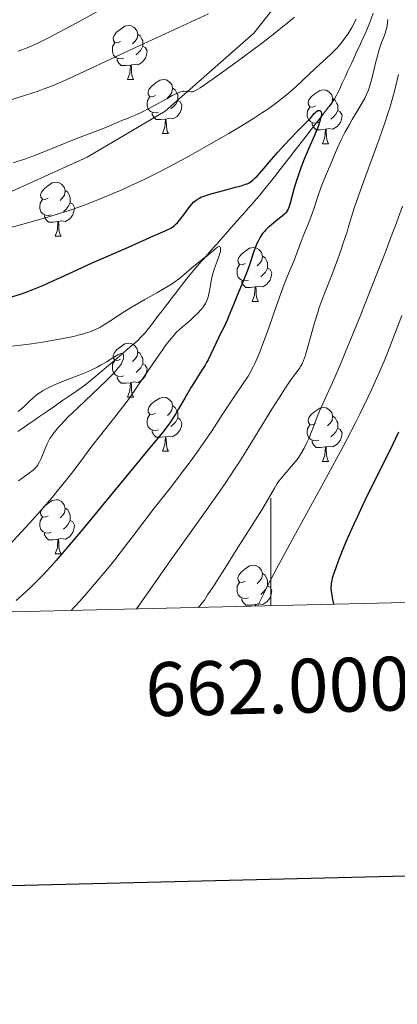
# Model space of a CAD drawing. Units: metres. Extents: x 660537 to 665062, y 4755364 to 4758439.
# Drawn here: x 661953 to 662024, y 4755717 to 4755900 of the extents above; entities that cross this region are included whole.
import ezdxf
from ezdxf.enums import TextEntityAlignment as Align

# ---------------------------------------------------------------- set-up
doc = ezdxf.new("R2010")
doc.units = ezdxf.units.M
doc.header["$MEASUREMENT"] = 0
doc.linetypes.add('DGN Style 3', pattern=[76.3273, 54.5195, -21.8078])
for name, color, linetype, lineweight in [('Carátula', 7, 'Continuous', 0), ('Elementos auxiliares', 7, 'Continuous', 0), ('Entidades rústicas y varios', 7, 'Continuous', 0), ('Hidrografía', 7, 'Continuous', 0), ('Relieve y altimetría', 7, 'Continuous', 0), ('Viales y ferrocarril', 7, 'Continuous', 0)]:
    doc.layers.add(name, color=color, linetype=linetype, lineweight=lineweight)
doc.styles.add('Style-arial', font='arial.shx', dxfattribs={"bigfont": 'arialbig.shx'})

msp = doc.modelspace()

# ---------------------------------------------------------------- linework, layer by layer
at = {"layer": 'Carátula', "color": 7, "linetype": 'Continuous', "lineweight": 0}
msp.add_line((662000, 4755791.12), (662000, 4755811.12), dxfattribs=at)
at = {"layer": 'Carátula', "color": 7, "linetype": 'Continuous', "lineweight": 30, "flags": 128}
msp.add_lwpolyline([(661347.59, 4758140.01), (661407.13, 4755725.75), (664961.03, 4755813.39), (664901.58, 4758224.65), (661347.59, 4758140.01)], dxfattribs=at)
at = {"layer": 'Carátula', "color": 7, "linetype": 'Continuous', "lineweight": 0}
msp.add_3dface([(660608.01, 4755364.12), (665061.75, 4755470.19), (664991.04, 4758439.36), (660537.3, 4758333.29)], dxfattribs=at)
at = {"layer": 'Elementos auxiliares', "color": 250, "linetype": 'Continuous', "lineweight": 0}
msp.add_3dface([(661483.22, 4755778.81), (664882.82, 4755859.77), (664827.08, 4758173.13), (661428.65, 4758092.2)], dxfattribs=at)
at = {"layer": 'Entidades rústicas y varios', "color": 92, "linetype": 'Continuous', "lineweight": 0, "flags": 128}
for points in [[(661972.06, 4755895.92), (661971.53, 4755895.65), (661971, 4755895.71), (661970.73, 4755896.08), (661970.68, 4755896.5), (661970.84, 4755897.02), (661971.32, 4755897.62), (661971.95, 4755898.15), (661972.85, 4755898.73), (661973.6, 4755898.89), (661974.02, 4755898.84), (661974.55, 4755898.52), (661975.08, 4755897.94), (661975.24, 4755897.3), (661975.13, 4755896.45), (661974.71, 4755895.92), (661974.29, 4755895.49)], [(661975.24, 4755897.3), (661975.72, 4755896.98), (661976.03, 4755896.34), (661976.19, 4755896.02), (661976.19, 4755895.44), (661976.19, 4755895.02), (661975.82, 4755894.33), (661975.4, 4755893.85), (661974.92, 4755893.43)], [(661972.64, 4755892.84), (661972.22, 4755892.68), (661971.63, 4755892.74), (661971.16, 4755892.95), (661970.73, 4755893.37), (661970.52, 4755893.96), (661970.52, 4755894.38), (661970.57, 4755894.96), (661971, 4755895.65)], [(661976.19, 4755895.02), (661976.65, 4755894.77), (661976.99, 4755894.15), (661976.88, 4755893.43), (661976.67, 4755892.79), (661976.09, 4755892.05), (661975.29, 4755891.57), (661974.44, 4755891.67), (661974.01, 4755891.54)], [(661973.9, 4755891.54), (661973.01, 4755891.46), (661972.17, 4755891.46), (661971.74, 4755891.89), (661971.42, 4755892.36), (661971.42, 4755892.68)], [(661973.36, 4755888.86), (661973.79, 4755890.02), (661973.9, 4755891.54), (661974.01, 4755891.54), (661974.05, 4755890.96), (661974.08, 4755890.27), (661974.15, 4755889.66), (661974.27, 4755889.26), (661974.48, 4755888.86)], [(661973.36, 4755888.86), (661974.48, 4755888.86)], [(661978.53, 4755885.88), (661978, 4755885.62), (661977.47, 4755885.67), (661977.21, 4755886.04), (661977.15, 4755886.47), (661977.31, 4755886.99), (661977.79, 4755887.58), (661978.43, 4755888.11), (661979.33, 4755888.7), (661980.07, 4755888.86), (661980.5, 4755888.8), (661981.03, 4755888.49), (661981.56, 4755887.9), (661981.72, 4755887.26), (661981.61, 4755886.41), (661981.18, 4755885.88), (661980.76, 4755885.46)], [(661981.72, 4755887.26), (661982.19, 4755886.95), (661982.51, 4755886.31), (661982.67, 4755885.99), (661982.67, 4755885.41), (661982.67, 4755884.98), (661982.3, 4755884.29), (661981.88, 4755883.81), (661981.4, 4755883.39)], [(662008.31, 4755883.98), (662007.78, 4755883.71), (662007.25, 4755883.77), (662006.98, 4755884.14), (662006.93, 4755884.56), (662007.09, 4755885.08), (662007.57, 4755885.68), (662008.2, 4755886.21), (662009.1, 4755886.79), (662009.85, 4755886.95), (662010.27, 4755886.9), (662010.8, 4755886.58), (662011.33, 4755886), (662011.49, 4755885.36), (662011.38, 4755884.51), (662010.96, 4755883.98), (662010.54, 4755883.55)], [(661979.12, 4755882.8), (661978.69, 4755882.64), (661978.11, 4755882.7), (661977.63, 4755882.91), (661977.21, 4755883.34), (661976.99, 4755883.92), (661976.99, 4755884.34), (661977.05, 4755884.93), (661977.47, 4755885.62)], [(661982.67, 4755884.98), (661983.12, 4755884.73), (661983.47, 4755884.12), (661983.36, 4755883.39), (661983.15, 4755882.75), (661982.56, 4755882.01), (661981.77, 4755881.53), (661980.92, 4755881.64), (661980.49, 4755881.51)], [(662011.49, 4755885.36), (662011.97, 4755885.04), (662012.28, 4755884.4), (662012.44, 4755884.08), (662012.44, 4755883.5), (662012.44, 4755883.08), (662012.07, 4755882.39), (662011.65, 4755881.91), (662011.17, 4755881.49)], [(662008.89, 4755880.9), (662008.47, 4755880.74), (662007.88, 4755880.8), (662007.41, 4755881.01), (662006.98, 4755881.43), (662006.77, 4755882.02), (662006.77, 4755882.44), (662006.82, 4755883.02), (662007.25, 4755883.71)], [(662012.44, 4755883.08), (662012.9, 4755882.83), (662013.24, 4755882.21), (662013.13, 4755881.49), (662012.92, 4755880.85), (662012.34, 4755880.11), (662011.54, 4755879.63), (662010.69, 4755879.73), (662010.26, 4755879.6)], [(661980.38, 4755881.51), (661979.49, 4755881.42), (661978.64, 4755881.42), (661978.22, 4755881.85), (661977.9, 4755882.33), (661977.9, 4755882.64)], [(661979.83, 4755878.82), (661980.27, 4755879.98), (661980.38, 4755881.51), (661980.49, 4755881.51), (661980.52, 4755880.92), (661980.56, 4755880.24), (661980.63, 4755879.62), (661980.74, 4755879.22), (661980.96, 4755878.82)], [(662010.15, 4755879.6), (662009.26, 4755879.52), (662008.42, 4755879.52), (662007.99, 4755879.95), (662007.67, 4755880.42), (662007.67, 4755880.74)], [(662009.61, 4755876.92), (662010.04, 4755878.08), (662010.15, 4755879.6), (662010.26, 4755879.6), (662010.3, 4755879.02), (662010.33, 4755878.33), (662010.4, 4755877.72), (662010.52, 4755877.32), (662010.73, 4755876.92)], [(661979.83, 4755878.82), (661980.96, 4755878.82)], [(662009.61, 4755876.92), (662010.73, 4755876.92)], [(661958.56, 4755866.83), (661958.03, 4755866.57), (661957.5, 4755866.62), (661957.23, 4755866.99), (661957.18, 4755867.42), (661957.34, 4755867.94), (661957.82, 4755868.53), (661958.45, 4755869.06), (661959.35, 4755869.65), (661960.1, 4755869.81), (661960.52, 4755869.75), (661961.05, 4755869.44), (661961.58, 4755868.85), (661961.74, 4755868.21), (661961.63, 4755867.36), (661961.21, 4755866.83), (661960.79, 4755866.41)], [(661959.14, 4755863.75), (661958.72, 4755863.59), (661958.13, 4755863.65), (661957.66, 4755863.86), (661957.23, 4755864.29), (661957.02, 4755864.87), (661957.02, 4755865.29), (661957.07, 4755865.88), (661957.5, 4755866.57)], [(661961.74, 4755868.21), (661962.22, 4755867.9), (661962.53, 4755867.26), (661962.69, 4755866.94), (661962.69, 4755866.36), (661962.69, 4755865.93), (661962.32, 4755865.24), (661961.9, 4755864.76), (661961.42, 4755864.34)], [(661962.69, 4755865.93), (661963.15, 4755865.68), (661963.49, 4755865.07), (661963.38, 4755864.34), (661963.17, 4755863.7), (661962.59, 4755862.96), (661961.79, 4755862.48), (661960.94, 4755862.59), (661960.51, 4755862.46)], [(661960.4, 4755862.46), (661959.51, 4755862.37), (661958.67, 4755862.37), (661958.24, 4755862.8), (661957.92, 4755863.28), (661957.92, 4755863.59)], [(661959.86, 4755859.77), (661960.29, 4755860.93), (661960.4, 4755862.46), (661960.51, 4755862.46), (661960.55, 4755861.87), (661960.58, 4755861.19), (661960.65, 4755860.57), (661960.77, 4755860.17), (661960.98, 4755859.77)], [(661959.86, 4755859.77), (661960.98, 4755859.77)], [(661995.25, 4755854.69), (661994.72, 4755854.43), (661994.19, 4755854.48), (661993.92, 4755854.85), (661993.87, 4755855.28), (661994.03, 4755855.8), (661994.51, 4755856.39), (661995.14, 4755856.92), (661996.04, 4755857.51), (661996.79, 4755857.67), (661997.21, 4755857.61), (661997.74, 4755857.3), (661998.27, 4755856.71), (661998.43, 4755856.07), (661998.32, 4755855.22), (661997.9, 4755854.69), (661997.48, 4755854.27)], [(661998.43, 4755856.07), (661998.91, 4755855.76), (661999.22, 4755855.12), (661999.38, 4755854.8), (661999.38, 4755854.22), (661999.38, 4755853.79), (661999.01, 4755853.1), (661998.59, 4755852.62), (661998.11, 4755852.2)], [(661995.83, 4755851.61), (661995.41, 4755851.45), (661994.82, 4755851.51), (661994.35, 4755851.72), (661993.92, 4755852.15), (661993.71, 4755852.73), (661993.71, 4755853.15), (661993.76, 4755853.74), (661994.19, 4755854.43)], [(661999.38, 4755853.79), (661999.84, 4755853.54), (662000.18, 4755852.93), (662000.07, 4755852.2), (661999.86, 4755851.56), (661999.28, 4755850.82), (661998.48, 4755850.34), (661997.63, 4755850.45), (661997.2, 4755850.32)], [(661997.09, 4755850.32), (661996.2, 4755850.23), (661995.36, 4755850.23), (661994.93, 4755850.66), (661994.61, 4755851.14), (661994.61, 4755851.45)], [(661996.55, 4755847.63), (661996.98, 4755848.79), (661997.09, 4755850.32), (661997.2, 4755850.32), (661997.24, 4755849.73), (661997.27, 4755849.05), (661997.34, 4755848.43), (661997.46, 4755848.03), (661997.67, 4755847.63)], [(661996.55, 4755847.63), (661997.67, 4755847.63)], [(661972.06, 4755836.92), (661971.53, 4755836.66), (661971, 4755836.71), (661970.73, 4755837.08), (661970.68, 4755837.51), (661970.84, 4755838.03), (661971.32, 4755838.62), (661971.95, 4755839.15), (661972.85, 4755839.74), (661973.6, 4755839.9), (661974.02, 4755839.84), (661974.55, 4755839.53), (661975.08, 4755838.94), (661975.24, 4755838.3), (661975.13, 4755837.45), (661974.71, 4755836.92), (661974.29, 4755836.5)], [(661975.24, 4755838.3), (661975.72, 4755837.99), (661976.03, 4755837.35), (661976.19, 4755837.03), (661976.19, 4755836.45), (661976.19, 4755836.02), (661975.82, 4755835.33), (661975.4, 4755834.85), (661974.92, 4755834.43)], [(661972.64, 4755833.84), (661972.22, 4755833.68), (661971.63, 4755833.74), (661971.16, 4755833.95), (661970.73, 4755834.38), (661970.52, 4755834.96), (661970.52, 4755835.38), (661970.57, 4755835.97), (661971, 4755836.66)], [(661976.19, 4755836.02), (661976.65, 4755835.77), (661976.99, 4755835.16), (661976.88, 4755834.43), (661976.67, 4755833.79), (661976.09, 4755833.05), (661975.29, 4755832.57), (661974.44, 4755832.68), (661974.01, 4755832.55)], [(661973.9, 4755832.55), (661973.01, 4755832.46), (661972.17, 4755832.46), (661971.74, 4755832.89), (661971.42, 4755833.37), (661971.42, 4755833.68)], [(661973.36, 4755829.86), (661973.79, 4755831.02), (661973.9, 4755832.55), (661974.01, 4755832.55), (661974.05, 4755831.96), (661974.08, 4755831.28), (661974.15, 4755830.66), (661974.27, 4755830.26), (661974.48, 4755829.86)], [(661973.36, 4755829.86), (661974.48, 4755829.86)], [(661978.53, 4755826.89), (661978, 4755826.62), (661977.47, 4755826.68), (661977.21, 4755827.05), (661977.15, 4755827.47), (661977.31, 4755827.99), (661977.79, 4755828.59), (661978.43, 4755829.12), (661979.33, 4755829.7), (661980.07, 4755829.86), (661980.5, 4755829.81), (661981.03, 4755829.49), (661981.56, 4755828.91), (661981.72, 4755828.27), (661981.61, 4755827.42), (661981.18, 4755826.89), (661980.76, 4755826.46)], [(661981.72, 4755828.27), (661982.19, 4755827.95), (661982.51, 4755827.31), (661982.67, 4755826.99), (661982.67, 4755826.41), (661982.67, 4755825.99), (661982.3, 4755825.3), (661981.88, 4755824.82), (661981.4, 4755824.4)], [(661979.12, 4755823.81), (661978.69, 4755823.65), (661978.11, 4755823.71), (661977.63, 4755823.92), (661977.21, 4755824.34), (661976.99, 4755824.93), (661976.99, 4755825.35), (661977.05, 4755825.93), (661977.47, 4755826.62)], [(662008.31, 4755824.98), (662007.78, 4755824.72), (662007.25, 4755824.77), (662006.98, 4755825.14), (662006.93, 4755825.57), (662007.09, 4755826.09), (662007.57, 4755826.68), (662008.2, 4755827.21), (662009.1, 4755827.8), (662009.85, 4755827.96), (662010.27, 4755827.9), (662010.8, 4755827.59), (662011.33, 4755827), (662011.49, 4755826.36), (662011.38, 4755825.51), (662010.96, 4755824.98), (662010.54, 4755824.56)], [(662011.49, 4755826.36), (662011.97, 4755826.05), (662012.28, 4755825.41), (662012.44, 4755825.09), (662012.44, 4755824.51), (662012.44, 4755824.08), (662012.07, 4755823.39), (662011.65, 4755822.91), (662011.17, 4755822.49)], [(661982.67, 4755825.99), (661983.12, 4755825.74), (661983.47, 4755825.12), (661983.36, 4755824.4), (661983.15, 4755823.76), (661982.56, 4755823.02), (661981.77, 4755822.54), (661980.92, 4755822.64), (661980.49, 4755822.51)], [(662008.89, 4755821.9), (662008.47, 4755821.74), (662007.88, 4755821.8), (662007.41, 4755822.01), (662006.98, 4755822.44), (662006.77, 4755823.02), (662006.77, 4755823.44), (662006.82, 4755824.03), (662007.25, 4755824.72)], [(661980.38, 4755822.51), (661979.49, 4755822.43), (661978.64, 4755822.43), (661978.22, 4755822.86), (661977.9, 4755823.33), (661977.9, 4755823.65)], [(662012.44, 4755824.08), (662012.9, 4755823.83), (662013.24, 4755823.22), (662013.13, 4755822.49), (662012.92, 4755821.85), (662012.34, 4755821.11), (662011.54, 4755820.63), (662010.69, 4755820.74), (662010.26, 4755820.61)], [(661979.83, 4755819.83), (661980.27, 4755820.99), (661980.38, 4755822.51), (661980.49, 4755822.51), (661980.52, 4755821.93), (661980.56, 4755821.24), (661980.63, 4755820.63), (661980.74, 4755820.23), (661980.96, 4755819.83)], [(662010.15, 4755820.61), (662009.26, 4755820.52), (662008.42, 4755820.52), (662007.99, 4755820.95), (662007.67, 4755821.43), (662007.67, 4755821.74)], [(661979.83, 4755819.83), (661980.96, 4755819.83)], [(662009.61, 4755817.92), (662010.04, 4755819.08), (662010.15, 4755820.61), (662010.26, 4755820.61), (662010.3, 4755820.02), (662010.33, 4755819.34), (662010.4, 4755818.72), (662010.52, 4755818.32), (662010.73, 4755817.92)], [(662009.61, 4755817.92), (662010.73, 4755817.92)], [(661958.56, 4755807.84), (661958.03, 4755807.58), (661957.5, 4755807.63), (661957.23, 4755808), (661957.18, 4755808.43), (661957.34, 4755808.95), (661957.82, 4755809.54), (661958.45, 4755810.07), (661959.35, 4755810.66), (661960.1, 4755810.82), (661960.52, 4755810.76), (661961.05, 4755810.45), (661961.58, 4755809.86), (661961.74, 4755809.22), (661961.63, 4755808.37), (661961.21, 4755807.84), (661960.79, 4755807.42)], [(661961.74, 4755809.22), (661962.22, 4755808.91), (661962.53, 4755808.27), (661962.69, 4755807.95), (661962.69, 4755807.37), (661962.69, 4755806.94), (661962.32, 4755806.25), (661961.9, 4755805.77), (661961.42, 4755805.35)], [(661959.14, 4755804.76), (661958.72, 4755804.6), (661958.13, 4755804.66), (661957.66, 4755804.87), (661957.23, 4755805.3), (661957.02, 4755805.88), (661957.02, 4755806.3), (661957.07, 4755806.89), (661957.5, 4755807.58)], [(661962.69, 4755806.94), (661963.15, 4755806.69), (661963.49, 4755806.08), (661963.38, 4755805.35), (661963.17, 4755804.71), (661962.59, 4755803.97), (661961.79, 4755803.49), (661960.94, 4755803.6), (661960.51, 4755803.47)], [(661960.4, 4755803.47), (661959.51, 4755803.38), (661958.67, 4755803.38), (661958.24, 4755803.81), (661957.92, 4755804.29), (661957.92, 4755804.6)], [(661959.86, 4755800.78), (661960.29, 4755801.94), (661960.4, 4755803.47), (661960.51, 4755803.47), (661960.55, 4755802.88), (661960.58, 4755802.2), (661960.65, 4755801.58), (661960.77, 4755801.18), (661960.98, 4755800.78)], [(661959.86, 4755800.78), (661960.98, 4755800.78)], [(661995.25, 4755795.7), (661994.72, 4755795.44), (661994.19, 4755795.49), (661993.92, 4755795.86), (661993.87, 4755796.29), (661994.03, 4755796.81), (661994.51, 4755797.4), (661995.14, 4755797.93), (661996.04, 4755798.52), (661996.79, 4755798.68), (661997.21, 4755798.62), (661997.74, 4755798.31), (661998.27, 4755797.72), (661998.43, 4755797.08), (661998.32, 4755796.23), (661997.9, 4755795.7), (661997.48, 4755795.28)], [(661998.43, 4755797.08), (661998.91, 4755796.77), (661999.22, 4755796.13), (661999.38, 4755795.81), (661999.38, 4755795.23), (661999.38, 4755794.8), (661999.01, 4755794.11), (661998.59, 4755793.63), (661998.11, 4755793.21)], [(661995.83, 4755792.62), (661995.41, 4755792.46), (661994.82, 4755792.52), (661994.35, 4755792.73), (661993.92, 4755793.16), (661993.71, 4755793.74), (661993.71, 4755794.16), (661993.76, 4755794.75), (661994.19, 4755795.44)], [(661999.38, 4755794.8), (661999.84, 4755794.55), (662000.18, 4755793.94), (662000.07, 4755793.21), (661999.86, 4755792.57), (661999.28, 4755791.83), (661998.48, 4755791.35), (661997.63, 4755791.46), (661997.2, 4755791.33)], [(661997.09, 4755791.33), (661996.2, 4755791.24), (661995.36, 4755791.24), (661994.93, 4755791.67), (661994.61, 4755792.15), (661994.61, 4755792.46)], [(661997.07, 4755791.04), (661997.09, 4755791.33), (661997.2, 4755791.33), (661997.22, 4755791.05)]]:
    msp.add_lwpolyline(points, dxfattribs=at)
at = {"layer": 'Hidrografía', "color": 142, "linetype": 'DGN Style 3', "lineweight": 13}
for points in [[(661960.37, 4755828.59, 987.77), (661961.27, 4755829.21, 987.96), (661962.53, 4755830.08, 988.26), (661963.12, 4755830.48, 988.4), (661963.86, 4755830.99, 988.54), (661964.3, 4755831.3, 988.61), (661965.14, 4755831.91, 988.72), (661966.33, 4755832.83, 988.88), (661967.43, 4755833.74, 989.05), (661970.22, 4755836.09, 989.51), (661970.95, 4755836.71, 989.62), (661971.87, 4755837.49, 989.71), (661972.29, 4755837.85, 989.76), (661972.86, 4755838.33, 989.88), (661973.21, 4755838.63, 989.98), (661973.86, 4755839.19, 990.24), (661974.83, 4755840.02, 990.69), (661975.3, 4755840.45, 990.94), (661975.9, 4755841.05, 991.26), (661976.18, 4755841.36, 991.4), (661976.6, 4755841.83, 991.59), (661977.01, 4755842.32, 991.73), (661977.78, 4755843.32, 991.95), (661978.94, 4755844.83, 992.29), (661979.71, 4755845.84, 992.48), (661980.1, 4755846.34, 992.63), (661980.49, 4755846.84, 992.85), (661981, 4755847.51, 993.19), (661981.26, 4755847.85, 993.36), (661981.65, 4755848.35, 993.58), (661981.9, 4755848.69, 993.7), (661982.42, 4755849.36, 993.91), (661982.94, 4755850.03, 994.06), (661983.19, 4755850.37, 994.12), (661983.58, 4755850.87, 994.17), (661984.42, 4755851.94, 994.21), (661984.96, 4755852.61, 994.27), (661985.64, 4755853.4, 994.4), (661987.06, 4755855.03, 994.73), (661987.63, 4755855.68, 994.84), (661987.96, 4755856.05, 994.89), (661988.54, 4755856.71, 994.95), (661988.96, 4755857.19, 994.97), (661989.53, 4755857.83, 994.99), (661989.81, 4755858.15, 995.02), (661990.23, 4755858.63, 995.09), (661990.52, 4755858.95, 995.15), (661991.08, 4755859.59, 995.32), (661991.99, 4755860.63, 995.64), (661992.56, 4755861.28, 995.79), (661993.26, 4755862.06, 995.93), (661994.24, 4755863.17, 996.08), (661994.69, 4755863.68, 996.16), (661995.45, 4755864.54, 996.34), (661995.8, 4755864.94, 996.45), (661996.38, 4755865.6, 996.69), (661997.35, 4755866.71, 997.12), (661997.92, 4755867.38, 997.37), (661998.89, 4755868.54, 997.73), (661999.95, 4755869.86, 998.04), (662000.66, 4755870.76, 998.22), (662001.91, 4755872.36, 998.48), (662003.51, 4755874.42, 998.76), (662004.71, 4755875.97, 999.02), (662006.12, 4755877.77, 999.18), (662007.5, 4755879.54, 999.39), (662008.22, 4755880.47, 999.54), (662009.52, 4755882.14, 999.85), (662010.12, 4755882.92, 999.94), (662010.71, 4755883.69, 1000.02), (662011.09, 4755884.19, 1000.11), (662011.33, 4755884.52, 1000.18), (662011.76, 4755885.15, 1000.32), (662012.14, 4755885.8, 1000.48), (662012.36, 4755886.22, 1000.58), (662012.74, 4755887.01, 1000.73), (662013.29, 4755888.2, 1000.88), (662013.57, 4755888.79, 1001), (662013.85, 4755889.39, 1001.2), (662014.27, 4755890.31, 1001.54), (662014.53, 4755890.86, 1001.74), (662014.97, 4755891.82, 1002.05), (662015.29, 4755892.51, 1002.24), (662015.89, 4755893.82, 1002.57), (662016.26, 4755894.62, 1002.73), (662016.47, 4755895.07, 1002.81), (662016.85, 4755895.89, 1002.91), (662017.65, 4755897.66, 1003.06), (662018.14, 4755898.84, 1003.17), (662018.38, 4755899.43, 1003.22), (662019.02, 4755901.19, 1003.29)], [(661952.97, 4755823.49, 987.96), (661953.52, 4755823.87, 987.88), (661955.17, 4755825.01, 987.51), (661955.72, 4755825.39, 987.44), (661956.08, 4755825.64, 987.42), (661956.81, 4755826.14, 987.42), (661958.45, 4755827.27, 987.55), (661959.63, 4755828.08, 987.65), (661960.37, 4755828.59, 987.77)]]:
    msp.add_polyline3d(points, dxfattribs=at)
at = {"layer": 'Relieve y altimetría', "color": 36, "linetype": 'Continuous', "lineweight": 0, "flags": 128}
for points, elevation in [([(661953.03, 4755894.11), (661954.34, 4755894.59), (661955.12, 4755894.9), (661956.68, 4755895.61), (661958.99, 4755896.76), (661960.52, 4755897.56), (661963.01, 4755898.89), (661969, 4755902.17)], 1020), ([(661949.82, 4755860.9), (661954.11, 4755862.04), (661956.5, 4755862.71), (661957.93, 4755863.12), (661960.5, 4755863.9), (661962.83, 4755864.66), (661963.94, 4755865.04), (661965.62, 4755865.65), (661968.24, 4755866.67), (661970.78, 4755867.73), (661972.14, 4755868.31), (661974.24, 4755869.26), (661976.43, 4755870.29), (661977.54, 4755870.84), (661978.67, 4755871.4), (661980.97, 4755872.58), (661983.36, 4755873.86), (661985.01, 4755874.76), (661988.49, 4755876.71), (661992.19, 4755878.84), (661994.05, 4755879.95), (661996.74, 4755881.61), (661998.43, 4755882.7), (661999.22, 4755883.23), (662000.34, 4755884.01), (662001.36, 4755884.77), (662001.99, 4755885.25), (662003.14, 4755886.19), (662004.64, 4755887.51), (662007.18, 4755889.92), (662008.96, 4755891.55), (662011.13, 4755893.55), (662012.08, 4755894.48), (662012.5, 4755894.93), (662013.25, 4755895.82), (662013.91, 4755896.7), (662014.32, 4755897.3), (662015.07, 4755898.54), (662015.89, 4755900.04)], 1005), ([(661950.32, 4755884.63), (661954.36, 4755885.92), (661956.7, 4755886.7), (661957.68, 4755887.05), (661959.38, 4755887.7), (661960.41, 4755888.12), (661962.46, 4755889.04), (661973.06, 4755894.02), (661988.37, 4755901.07)], 1015), ([(662000.46, 4755897.25), (662001.51, 4755898.09), (662003.01, 4755899.3), (662004.37, 4755900.46)], 1010), ([(662021.78, 4755900.01), (662021.63, 4755898.86), (662021.51, 4755898.26), (662021.41, 4755897.9), (662021.17, 4755897.19), (662020.94, 4755896.62), (662020.59, 4755895.71), (662020.4, 4755895.18), (662020.09, 4755894.24), (662019.93, 4755893.71), (662019.45, 4755891.86), (662018.81, 4755889.24), (662018.51, 4755888.09), (662018.22, 4755887.14)], 1005), ([(661952.1, 4755873.39), (661954.37, 4755874.15), (661955.73, 4755874.64), (661958.1, 4755875.54), (661964.05, 4755877.97), (661969.01, 4755879.82), (661970.28, 4755880.36), (661971.74, 4755881.01), (661972.43, 4755881.3), (661973.14, 4755881.57), (661974.17, 4755881.97), (661974.75, 4755882.21), (661975.73, 4755882.65), (661976.28, 4755882.91), (661978.13, 4755883.89), (661980.64, 4755885.29), (661981.67, 4755885.86), (661982.09, 4755886.08), (661982.76, 4755886.4), (661983.23, 4755886.58), (661983.48, 4755886.65), (661983.63, 4755886.67), (661983.89, 4755886.68), (661985.19, 4755886.56), (661985.45, 4755886.58), (661985.62, 4755886.64), (661985.98, 4755886.8), (661986.84, 4755887.32), (661988.26, 4755888.28), (661989.25, 4755888.96), (661992.81, 4755891.5), (661994.92, 4755893.05), (661998.26, 4755895.55), (662000.46, 4755897.25)], 1010), ([(662023.72, 4755889.79), (662023.41, 4755888.5), (662022.98, 4755886.68), (662022.69, 4755885.59), (662022.1, 4755883.58), (662021.7, 4755882.36), (662021.23, 4755880.96), (662020.11, 4755877.78), (662017.65, 4755871.04), (662016.6, 4755868.12), (662015.51, 4755864.93), (662015.02, 4755863.35), (662014.46, 4755861.53), (662014.17, 4755860.58)], 1010), ([(662018.22, 4755887.14), (662018.07, 4755886.72), (662017.75, 4755885.94), (662017.49, 4755885.41), (662016.82, 4755884.23), (662016.17, 4755883.14), (662015.14, 4755881.43), (662014.6, 4755880.49), (662013.78, 4755879.02), (662013.39, 4755878.27), (662013.02, 4755877.51), (662012.33, 4755876.01), (662011.72, 4755874.58), (662011.02, 4755872.89), (662010.73, 4755872.17), (662010.18, 4755870.9), (662009.59, 4755869.52), (662009.29, 4755868.75), (662008.81, 4755867.31), (662008.05, 4755865), (662007.63, 4755863.78), (662006.94, 4755861.97), (662006.03, 4755859.73), (662005.64, 4755858.74), (662005.15, 4755857.45), (662004.58, 4755855.91), (662004.26, 4755855.12), (662003.89, 4755854.26), (662003.27, 4755852.81), (662002.9, 4755851.89), (662002.24, 4755850.17), (662001.86, 4755849.13), (662001, 4755846.68), (661999.71, 4755842.95), (661999.03, 4755841.06), (661998.35, 4755839.25), (661998.01, 4755838.39), (661997.51, 4755837.2), (661997.03, 4755836.13), (661996.71, 4755835.49), (661996.07, 4755834.31), (661995.75, 4755833.77), (661995.1, 4755832.74), (661992.94, 4755829.57), (661990.97, 4755826.58), (661988.95, 4755823.5), (661987.85, 4755821.87), (661986.11, 4755819.38), (661985.2, 4755818.12), (661983.34, 4755815.65), (661981.51, 4755813.29), (661979.28, 4755810.47), (661978.32, 4755809.25), (661976.57, 4755806.97), (661974.46, 4755804.16), (661973.18, 4755802.48), (661970.95, 4755799.64), (661969.59, 4755797.95), (661967.21, 4755795.12), (661965.39, 4755793.04), (661964.41, 4755791.94), (661962.85, 4755790.23)], 1005), ([(662024.49, 4755865.33), (662023.17, 4755861.73), (662022.4, 4755859.68), (662021.26, 4755856.68), (662018.68, 4755850.07), (662016.68, 4755845.04), (662014.77, 4755840.36), (662013.9, 4755838.27), (662013.11, 4755836.4), (662011.76, 4755833.28), (662009.84, 4755829.06), (662009.21, 4755827.69), (662008.59, 4755826.19), (662007.82, 4755824.05), (662007.4, 4755822.99), (662007.16, 4755822.43), (662006.77, 4755821.58), (662006.17, 4755820.36), (662005.58, 4755819.32), (662005.17, 4755818.7), (662004.87, 4755818.3), (662004.21, 4755817.48), (662002.39, 4755815.4), (662001.77, 4755814.63), (662001.48, 4755814.23), (662001.2, 4755813.82), (662000.65, 4755812.93), (661999.3, 4755810.58), (661998.34, 4755808.96), (661996.41, 4755805.89), (661993.57, 4755801.47), (661992.34, 4755799.54), (661990.98, 4755797.38), (661989.9, 4755795.6), (661989.54, 4755795.02), (661988.23, 4755793.14), (661987.63, 4755792.17), (661987.25, 4755791.64), (661986.76, 4755791.08), (661986.47, 4755790.79)], 1015), ([(662014.17, 4755860.58), (662013.47, 4755858.44), (662013.08, 4755857.29), (662012.46, 4755855.53), (662011.53, 4755853.03), (662009.82, 4755848.81), (662009.27, 4755847.32), (662008.99, 4755846.49), (662008.71, 4755845.6), (662008.14, 4755843.69), (662007.07, 4755839.89), (662006.61, 4755838.32), (662006.41, 4755837.68), (662006.05, 4755836.67), (662005.73, 4755835.93), (662005.51, 4755835.54), (662005.37, 4755835.3), (662005.05, 4755834.85), (662004.63, 4755834.31), (662003.9, 4755833.34), (662003.44, 4755832.69), (662002.58, 4755831.42), (662002.07, 4755830.63), (662000.19, 4755827.6), (661997.17, 4755822.66), (661995.59, 4755820.12), (661994.03, 4755817.67), (661993.24, 4755816.46), (661991.62, 4755814.04), (661990.48, 4755812.37), (661987.97, 4755808.8), (661985.8, 4755805.78), (661982.39, 4755801.01), (661980.4, 4755798.2), (661976.97, 4755793.31), (661975.04, 4755790.52)], 1010), ([(661951.79, 4755839.34), (661953.97, 4755839.57), (661955.46, 4755839.76), (661957.93, 4755840.13), (661959.29, 4755840.36), (661961.36, 4755840.74), (661963.31, 4755841.15), (661964.19, 4755841.36), (661964.99, 4755841.58), (661965.48, 4755841.73), (661966.36, 4755842.02), (661966.76, 4755842.18), (661967.5, 4755842.49), (661968.16, 4755842.82), (661968.58, 4755843.04), (661969.38, 4755843.52), (661970.74, 4755844.43), (661972.1, 4755845.35), (661972.88, 4755845.85), (661974.2, 4755846.66), (661976.57, 4755847.99), (661978.8, 4755849.23), (661979.87, 4755849.84), (661981.32, 4755850.72), (661981.95, 4755851.13), (661983.02, 4755851.91), (661983.88, 4755852.62), (661985.29, 4755853.87), (661986.28, 4755854.68), (661987.55, 4755855.66), (661988.13, 4755856.11), (661988.93, 4755856.76), (661989.78, 4755857.46), (661990.09, 4755857.69), (661990.21, 4755857.76), (661990.4, 4755857.84), (661990.52, 4755857.82), (661990.62, 4755857.56), (661990.63, 4755857.25), (661990.61, 4755857.06), (661990.55, 4755856.7), (661990.35, 4755856.01), (661990, 4755855.1), (661989.64, 4755854.14), (661989.46, 4755853.61), (661989.21, 4755852.76), (661989.1, 4755852.31), (661988.91, 4755851.39), (661988.59, 4755849.6), (661988.42, 4755848.81), (661988.32, 4755848.45), (661988.09, 4755847.82), (661987.82, 4755847.26), (661987.6, 4755846.91), (661987.44, 4755846.68), (661987.08, 4755846.22), (661986.33, 4755845.38), (661985.95, 4755845), (661985.12, 4755844.23), (661984.47, 4755843.66), (661983.54, 4755842.9), (661983.03, 4755842.45), (661982.47, 4755841.9), (661982.17, 4755841.58), (661981.5, 4755840.82), (661981.14, 4755840.38), (661980.55, 4755839.62), (661979.9, 4755838.74), (661978.46, 4755836.67), (661975.2, 4755831.87), (661973.5, 4755829.45), (661972.66, 4755828.3), (661971, 4755826.14), (661967.91, 4755822.27), (661966.52, 4755820.51), (661964.63, 4755817.99), (661962.91, 4755815.68), (661961.94, 4755814.43), (661960.28, 4755812.38), (661959.33, 4755811.25), (661957.26, 4755808.85), (661955.09, 4755806.44), (661953.69, 4755804.9), (661951.22, 4755802.26)], 995), ([(662024.38, 4755845.03), (662023.39, 4755842.4), (662022.77, 4755840.79), (662021.7, 4755838.12), (662021.05, 4755836.57), (662019.95, 4755834.03), (662018.7, 4755831.25), (662018.02, 4755829.79), (662016.53, 4755826.73), (662015.72, 4755825.11), (662013.92, 4755821.63), (662012.57, 4755819.09), (662009.47, 4755813.36), (662003.91, 4755803.25), (662001.11, 4755798.08), (661999.39, 4755794.8), (661998.6, 4755793.25), (661997.51, 4755791.06)], 1020), ([(661952.98, 4755827.19), (661953.39, 4755827.5), (661954.09, 4755828.14), (661955.1, 4755829.12), (661955.64, 4755829.62), (661956.44, 4755830.28), (661956.89, 4755830.61), (661957.65, 4755831.1), (661958.57, 4755831.6), (661959.09, 4755831.85), (661959.66, 4755832.11), (661960.92, 4755832.62), (661963.64, 4755833.67), (661964.94, 4755834.18), (661965.56, 4755834.44), (661966.69, 4755834.94), (661967.71, 4755835.44), (661968.34, 4755835.78), (661969.5, 4755836.45), (661970.3, 4755836.95), (661971.22, 4755837.54), (661971.61, 4755837.76), (661971.95, 4755837.91), (661972.09, 4755837.96), (661972.27, 4755837.98), (661972.42, 4755837.95), (661972.53, 4755837.85), (661972.59, 4755837.74), (661972.61, 4755837.63), (661972.62, 4755837.37), (661972.58, 4755837.07), (661972.53, 4755836.86), (661972.37, 4755836.42), (661972.15, 4755835.97), (661971.99, 4755835.74), (661971.69, 4755835.34), (661971.03, 4755834.6), (661970.58, 4755834.14), (661969.4, 4755832.98), (661964.07, 4755827.89), (661962.33, 4755826.19), (661961.58, 4755825.42), (661960.94, 4755824.75), (661960.56, 4755824.34), (661959.94, 4755823.61), (661959.68, 4755823.29), (661959.25, 4755822.7), (661958.91, 4755822.17), (661958.72, 4755821.83), (661958.39, 4755821.17), (661957.87, 4755819.99), (661957.25, 4755818.49), (661956.98, 4755817.86), (661956.75, 4755817.41), (661956.63, 4755817.21), (661956.43, 4755816.93), (661956.04, 4755816.52), (661955.79, 4755816.3), (661955.14, 4755815.8), (661953.07, 4755814.31)], 990)]:
    msp.add_lwpolyline(points, dxfattribs=dict(at, elevation=elevation))
at = {"layer": 'Relieve y altimetría', "color": 36, "linetype": 'Continuous', "lineweight": 30, "flags": 128}
for points, elevation in [([(661951.38, 4755848.34), (661953.42, 4755849.01), (661954.79, 4755849.51), (661955.7, 4755849.86), (661957.56, 4755850.61), (661958.62, 4755851.06), (661960.75, 4755852.01), (661964.89, 4755853.91), (661966.79, 4755854.78), (661969.34, 4755855.91), (661972.23, 4755857.14), (661973.5, 4755857.69), (661978.15, 4755859.82), (661979.32, 4755860.31), (661980.6, 4755860.85), (661981.13, 4755861.1), (661981.55, 4755861.33), (661981.74, 4755861.46), (661982.01, 4755861.67), (661982.41, 4755862.03), (661982.61, 4755862.24), (661983.03, 4755862.74), (661983.73, 4755863.68), (661984.73, 4755865.04), (661985.24, 4755865.66), (661985.68, 4755866.11), (661985.92, 4755866.32), (661986.3, 4755866.59), (661986.74, 4755866.84), (661986.99, 4755866.97), (661987.41, 4755867.14), (661988.44, 4755867.5), (661989.07, 4755867.69), (661990.49, 4755868.08), (661993.44, 4755868.84), (661994.67, 4755869.19), (661995.31, 4755869.4), (661995.58, 4755869.5), (661995.96, 4755869.68), (661996.41, 4755869.96), (661996.64, 4755870.14), (661997.11, 4755870.57), (661997.46, 4755870.93), (661998.31, 4755871.9), (662000.12, 4755874), (662001.3, 4755875.34), (662003.42, 4755877.65), (662005.08, 4755879.38), (662005.98, 4755880.3), (662007.44, 4755881.73), (662007.82, 4755882.25), (662008.06, 4755882.53), (662008.21, 4755882.68), (662008.5, 4755882.92), (662008.76, 4755883.07), (662008.91, 4755883.11), (662009.09, 4755883.1), (662009.26, 4755882.99), (662009.34, 4755882.83), (662009.39, 4755882.55), (662009.39, 4755882.37), (662009.36, 4755882.07), (662009.23, 4755881.52), (662009.11, 4755881.09), (662008.77, 4755880.13), (662008.09, 4755878.48), (662007.05, 4755876.1), (662006.54, 4755874.91), (662006.19, 4755874.06), (662005.57, 4755872.45), (662005.05, 4755870.98), (662004.76, 4755870.09), (662004.28, 4755868.5), (662003.89, 4755867.06), (662003.51, 4755865.63), (662003.35, 4755865.1), (662003.17, 4755864.66), (662003.06, 4755864.48), (662002.82, 4755864.14)], 1000), ([(662002.82, 4755864.14), (662002.62, 4755863.92), (662002.1, 4755863.46), (662001.31, 4755862.84), (662000.09, 4755861.86), (661999.5, 4755861.34), (661999.01, 4755860.87), (661998.79, 4755860.62), (661998.47, 4755860.23), (661998.03, 4755859.58), (661997.61, 4755858.83), (661997.42, 4755858.4), (661997.23, 4755857.93), (661996.85, 4755856.9), (661996.08, 4755854.6), (661995.67, 4755853.41), (661995, 4755851.7), (661993.61, 4755848.44), (661992.97, 4755846.89), (661992.21, 4755844.99), (661991.86, 4755844.16), (661991.35, 4755843.07), (661990.64, 4755841.67), (661990.25, 4755840.87), (661988.84, 4755837.86), (661988.31, 4755836.81), (661988.03, 4755836.3), (661987.75, 4755835.81), (661987.17, 4755834.85), (661985.9, 4755832.87), (661985.18, 4755831.7), (661983.99, 4755829.66), (661982.85, 4755827.69), (661982.25, 4755826.71), (661981.34, 4755825.3), (661980.88, 4755824.64), (661979.88, 4755823.33), (661978.67, 4755821.85), (661976.49, 4755819.26), (661975.08, 4755817.56), (661971.04, 4755812.67), (661964.97, 4755805.29), (661962.2, 4755801.98), (661960.09, 4755799.51), (661959.1, 4755798.41), (661957.62, 4755796.82), (661956.03, 4755795.23), (661955.16, 4755794.39), (661953.72, 4755793.06), (661952.65, 4755792.09)], 1000), ([(662023.75, 4755823.36), (662022.1, 4755819.95), (662018, 4755811.73), (662016.66, 4755808.96), (662016.02, 4755807.6), (662015.41, 4755806.26), (662014.27, 4755803.68), (662013.28, 4755801.31), (662012.71, 4755799.87), (662012.37, 4755799), (662011.82, 4755797.48), (662011.43, 4755796.26), (662011.31, 4755795.74), (662011.22, 4755795.23), (662011.2, 4755794.98), (662011.18, 4755794.6), (662011.18, 4755794.34), (662011.22, 4755793.79), (662011.31, 4755793.1), (662011.41, 4755792.59), (662011.67, 4755791.39)], 1025)]:
    msp.add_lwpolyline(points, dxfattribs=dict(at, elevation=elevation))
at = {"layer": 'Viales y ferrocarril', "color": 250, "linetype": 'DGN Style 3', "lineweight": 0}
msp.add_polyline3d([(662038.85, 4755953.45, 1018.33), (662020.85, 4755927.95, 1013.43), (661996.85, 4755897.45, 1011.24), (661980.35, 4755882.95, 1009.16), (661965.85, 4755874.45, 1008.36), (661944.85, 4755864.95, 1007.27), (661924.85, 4755862.45, 1007.95), (661900.85, 4755866.45, 1008.63), (661869.35, 4755872.45, 1007.38), (661853.85, 4755878.45, 1006.44)], dxfattribs=at)

# ---------------------------------------------------------------- texts
at = {"layer": 'Carátula', "color": 7, "linetype": 'Continuous', "lineweight": 0, "style": 'Style-arial'}
msp.add_text('662.000', height=10, rotation=1.3642, dxfattribs=at).set_placement((662001.14, 4755781.14), align=Align.TOP_CENTER)

doc.saveas('drawing.dxf')
